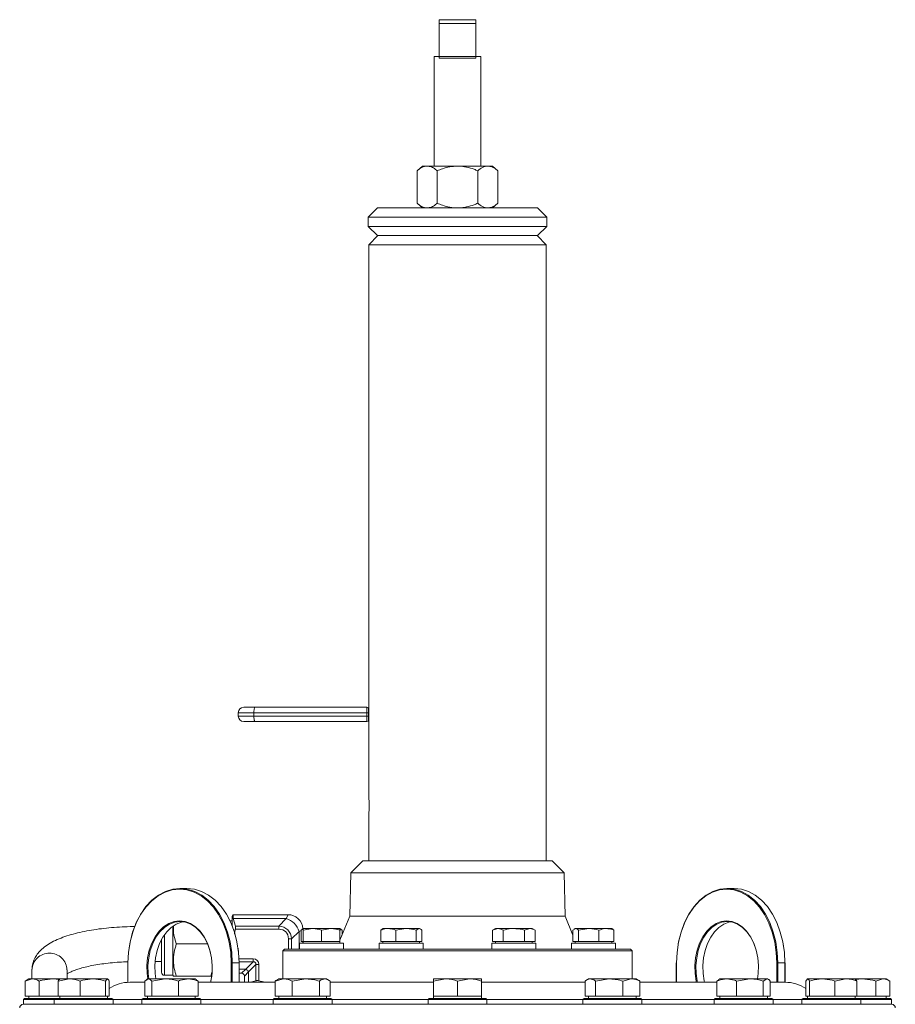
# Model space of a CAD drawing. Units: millimetres. Extents: x 0 to 35765, y 0 to 13284.
# Drawn here: x 1118 to 1356, y 1086 to 1354 of the extents above; entities that cross this region are included whole.
import ezdxf

# ---------------------------------------------------------------- set-up
doc = ezdxf.new("R2010")
doc.units = ezdxf.units.MM
doc.header["$LTSCALE"] = 7

msp = doc.modelspace()

# ---------------------------------------------------------------- linework, layer by layer
at = {"color": 7, "linetype": 'Continuous', "lineweight": 18}
for p, q in [((1231.7, 1352.67), (1231.7, 1353.67)), ((1241.7, 1353.67), (1231.7, 1353.67)), ((1231.7, 1343.67), (1231.7, 1352.67)), ((1241.7, 1352.67), (1231.7, 1352.67)), ((1241.7, 1353.67), (1241.7, 1352.67)), ((1241.7, 1343.67), (1241.7, 1352.67)), ((1230.35, 1343.67), (1230.35, 1313.87)), ((1230.35, 1343.67), (1231.7, 1343.67)), ((1231.7, 1343.67), (1241.7, 1343.67)), ((1241.7, 1343.17), (1231.7, 1343.17)), ((1241.7, 1343.67), (1243.05, 1343.67)), ((1243.05, 1313.87), (1243.05, 1343.67)), ((1227.18, 1313.87), (1225.7, 1312.6)), ((1225.7, 1312.6), (1225.7, 1303.76)), ((1228.45, 1313.87), (1227.18, 1313.87)), ((1236.7, 1313.87), (1228.45, 1313.87)), ((1231.2, 1312.6), (1231.2, 1303.76)), ((1244.95, 1313.87), (1236.7, 1313.87)), ((1242.2, 1312.6), (1242.2, 1303.76)), ((1246.23, 1313.87), (1244.95, 1313.87)), ((1247.7, 1312.6), (1246.23, 1313.87)), ((1247.7, 1312.6), (1247.7, 1303.76)), ((1225.7, 1303.76), (1227.18, 1302.49)), ((1246.23, 1302.49), (1247.7, 1303.76)), ((1214.95, 1302.49), (1212.45, 1299.99)), ((1214.95, 1302.49), (1258.45, 1302.49)), ((1260.95, 1299.99), (1258.45, 1302.49)), ((1212.45, 1299.99), (1212.45, 1297.49)), ((1260.95, 1299.99), (1212.45, 1299.99)), ((1260.95, 1297.49), (1260.95, 1299.99)), ((1212.45, 1297.49), (1214.95, 1294.99)), ((1212.45, 1297.49), (1256.31, 1297.49)), ((1256.31, 1297.49), (1260.95, 1297.49)), ((1258.45, 1294.99), (1260.95, 1297.49)), ((1215.07, 1294.99), (1212.57, 1292.49)), ((1254.29, 1294.99), (1214.95, 1294.99)), ((1258.45, 1294.99), (1254.29, 1294.99)), ((1260.83, 1292.49), (1258.33, 1294.99)), ((1212.57, 1292.49), (1212.57, 1142.46)), ((1260.83, 1292.49), (1212.57, 1292.49)), ((1260.83, 1124.99), (1260.83, 1292.49)), ((1177.11, 1165.24), (1177.11, 1164.36)), ((1181.37, 1165.24), (1177.11, 1165.24)), ((1178.61, 1166.74), (1181.62, 1166.74)), ((1212.05, 1165.24), (1181.37, 1165.24)), ((1181.37, 1164.36), (1181.37, 1165.24)), ((1181.62, 1166.74), (1212.05, 1166.74)), ((1212.05, 1166.74), (1212.06, 1166.74)), ((1212.05, 1164.36), (1212.05, 1165.24)), ((1212.55, 1165.24), (1212.05, 1165.24)), ((1212.56, 1166.24), (1212.55, 1166.24)), ((1212.55, 1163.86), (1212.55, 1165.74)), ((1212.56, 1165.74), (1212.55, 1165.74)), ((1212.55, 1165.24), (1212.55, 1164.36)), ((1212.56, 1163.87), (1212.56, 1165.74)), ((1177.11, 1164.36), (1181.37, 1164.36)), ((1181.62, 1162.86), (1178.61, 1162.86)), ((1181.37, 1164.36), (1212.05, 1164.36)), ((1212.05, 1162.86), (1181.62, 1162.86)), ((1212.55, 1164.36), (1212.05, 1164.36)), ((1212.06, 1162.86), (1212.05, 1162.86)), ((1212.55, 1163.87), (1212.56, 1163.87)), ((1212.56, 1163.86), (1212.55, 1163.86)), ((1212.55, 1163.36), (1212.56, 1163.36)), ((1212.57, 1137.49), (1212.57, 1124.99)), ((1210.95, 1124.99), (1207.7, 1121.74)), ((1210.95, 1124.99), (1262.45, 1124.99)), ((1265.7, 1121.74), (1262.45, 1124.99)), ((1207.7, 1121.74), (1207.45, 1109.99)), ((1265.7, 1121.74), (1207.7, 1121.74)), ((1265.95, 1109.99), (1265.7, 1121.74)), ((1163.16, 1117.49), (1161.31, 1117.49)), ((1310.01, 1117.49), (1311.92, 1117.49)), ((1175.48, 1108.72), (1174.84, 1108.72)), ((1175.77, 1110.34), (1175.48, 1109.84)), ((1175.48, 1107.2), (1175.48, 1109.84)), ((1190.68, 1110.34), (1175.77, 1110.34)), ((1175.77, 1109.28), (1175.77, 1110.34)), ((1176.32, 1107.27), (1175.77, 1109.28)), ((1190.16, 1109.28), (1175.77, 1109.28)), ((1188.15, 1107.27), (1190.16, 1109.28)), ((1190.16, 1109.28), (1190.68, 1110.34)), ((1207.45, 1109.99), (1204.75, 1103.39)), ((1265.95, 1109.99), (1207.45, 1109.99)), ((1268.08, 1104.8), (1265.95, 1109.99)), ((1159.35, 1093.89), (1159.35, 1107.24)), ((1176.32, 1107.27), (1188.15, 1107.27)), ((1188.15, 1106.41), (1176.32, 1106.41)), ((1188.15, 1107.27), (1188.15, 1106.41)), ((1193.62, 1105.81), (1191.61, 1103.81)), ((1194.17, 1106.09), (1193.62, 1105.81)), ((1193.62, 1105.81), (1193.62, 1100.99)), ((1194.17, 1106.15), (1194.57, 1106.39)), ((1194.17, 1103.09), (1194.17, 1106.15)), ((1194.75, 1106.59), (1194.52, 1106.46)), ((1194.75, 1106.15), (1197.25, 1106.59)), ((1197.25, 1106.59), (1194.75, 1106.59)), ((1194.75, 1103.09), (1194.75, 1106.15)), ((1202.25, 1106.59), (1197.25, 1106.59)), ((1199.75, 1106.15), (1202.25, 1106.59)), ((1199.75, 1103.09), (1199.75, 1106.15)), ((1204.75, 1106.59), (1202.25, 1106.59)), ((1204.97, 1106.46), (1204.75, 1106.59)), ((1204.75, 1103.09), (1204.75, 1106.15)), ((1204.82, 1106.28), (1205.32, 1106.15)), ((1205.32, 1106.15), (1204.92, 1106.39)), ((1205.32, 1104.8), (1205.32, 1106.15)), ((1216.22, 1106.4), (1215.82, 1106.15)), ((1215.82, 1103.09), (1215.82, 1106.15)), ((1216.39, 1106.59), (1216.18, 1106.47)), ((1217.86, 1106.59), (1216.39, 1106.59)), ((1222.69, 1106.59), (1217.86, 1106.59)), ((1219.9, 1106.15), (1222.69, 1106.59)), ((1219.9, 1103.09), (1219.9, 1106.15)), ((1226.22, 1106.59), (1222.69, 1106.59)), ((1225.48, 1106.15), (1226.22, 1106.59)), ((1225.48, 1103.09), (1225.48, 1106.15)), ((1226.39, 1106.59), (1226.22, 1106.59)), ((1226.61, 1106.47), (1226.39, 1106.59)), ((1226.97, 1103.09), (1226.97, 1106.15)), ((1247.01, 1106.59), (1246.24, 1106.15)), ((1246.24, 1106.15), (1247.68, 1106.59)), ((1246.24, 1103.09), (1246.24, 1106.15)), ((1247.68, 1106.59), (1247.01, 1106.59)), ((1252.01, 1106.59), (1247.68, 1106.59)), ((1249.12, 1103.09), (1249.12, 1106.15)), ((1256.34, 1106.59), (1252.01, 1106.59)), ((1254.9, 1106.15), (1256.34, 1106.59)), ((1254.9, 1103.09), (1254.9, 1106.15)), ((1257.01, 1106.59), (1256.34, 1106.59)), ((1257.78, 1106.15), (1257.01, 1106.59)), ((1257.78, 1103.09), (1257.78, 1106.15)), ((1268.08, 1106.15), (1268.83, 1106.59)), ((1268.08, 1103.09), (1268.08, 1106.15)), ((1268.66, 1106.59), (1268.43, 1106.46)), ((1268.66, 1106.59), (1268.83, 1106.59)), ((1272.36, 1106.59), (1268.83, 1106.59)), ((1269.57, 1106.15), (1272.36, 1106.59)), ((1269.57, 1103.09), (1269.57, 1106.15)), ((1277.19, 1106.59), (1272.36, 1106.59)), ((1275.15, 1103.09), (1275.15, 1106.15)), ((1278.66, 1106.59), (1277.19, 1106.59)), ((1278.88, 1106.46), (1278.66, 1106.59)), ((1279.23, 1106.15), (1278.83, 1106.39)), ((1279.23, 1103.09), (1279.23, 1106.15)), ((1156.25, 1094.69), (1156.25, 1103.66)), ((1157.05, 1104.94), (1157.05, 1093.89)), ((1191.61, 1103.81), (1190.75, 1103.81)), ((1190.75, 1100.99), (1190.75, 1103.81)), ((1191.61, 1103.81), (1191.61, 1100.99)), ((1194.75, 1103.09), (1194.17, 1103.09)), ((1194.68, 1102.59), (1194.68, 1103.09)), ((1194.75, 1103.09), (1194.75, 1102.59)), ((1197.25, 1103.09), (1194.75, 1103.09)), ((1199.75, 1103.09), (1197.25, 1103.09)), ((1202.25, 1103.09), (1199.75, 1103.09)), ((1204.75, 1103.09), (1202.25, 1103.09)), ((1204.75, 1102.59), (1204.75, 1103.09)), ((1217.86, 1103.09), (1215.82, 1103.09)), ((1216.39, 1103.09), (1216.39, 1102.59)), ((1219.9, 1103.09), (1217.86, 1103.09)), ((1222.69, 1103.09), (1219.9, 1103.09)), ((1225.48, 1103.09), (1222.69, 1103.09)), ((1226.22, 1103.09), (1225.48, 1103.09)), ((1226.97, 1103.09), (1226.22, 1103.09)), ((1226.39, 1102.59), (1226.39, 1103.09)), ((1247.68, 1103.09), (1246.24, 1103.09)), ((1247.01, 1103.09), (1247.01, 1102.59)), ((1249.12, 1103.09), (1247.68, 1103.09)), ((1252.01, 1103.09), (1249.12, 1103.09)), ((1254.9, 1103.09), (1252.01, 1103.09)), ((1256.34, 1103.09), (1254.9, 1103.09)), ((1257.78, 1103.09), (1256.34, 1103.09)), ((1257.01, 1102.59), (1257.01, 1103.09)), ((1268.83, 1103.09), (1268.08, 1103.09)), ((1268.66, 1103.09), (1268.66, 1102.59)), ((1269.57, 1103.09), (1268.83, 1103.09)), ((1272.36, 1103.09), (1269.57, 1103.09)), ((1275.15, 1103.09), (1272.36, 1103.09)), ((1277.19, 1103.09), (1275.15, 1103.09)), ((1279.23, 1103.09), (1277.19, 1103.09)), ((1278.66, 1102.59), (1278.66, 1103.09)), ((1168.82, 1102.39), (1160.27, 1102.39)), ((1189.7, 1100.99), (1189.2, 1100.49)), ((1189.2, 1100.49), (1189.2, 1092.89)), ((1284.2, 1100.49), (1189.2, 1100.49)), ((1189.7, 1100.99), (1283.7, 1100.99)), ((1193.75, 1102.59), (1193.75, 1100.99)), ((1193.75, 1102.59), (1205.75, 1102.59)), ((1205.75, 1100.99), (1205.75, 1102.59)), ((1215.39, 1102.59), (1215.39, 1100.99)), ((1215.39, 1102.59), (1227.39, 1102.59)), ((1227.39, 1100.99), (1227.39, 1102.59)), ((1246.01, 1102.59), (1246.01, 1100.99)), ((1246.01, 1102.59), (1258.01, 1102.59)), ((1258.01, 1100.99), (1258.01, 1102.59)), ((1267.66, 1102.59), (1267.66, 1100.99)), ((1267.66, 1102.59), (1279.66, 1102.59)), ((1279.66, 1100.99), (1279.66, 1102.59)), ((1284.2, 1100.49), (1283.7, 1100.99)), ((1284.2, 1092.89), (1284.2, 1100.49)), ((1154.49, 1097.63), (1156.25, 1097.63)), ((1177.32, 1098.38), (1181.16, 1098.38)), ((1181.16, 1097.51), (1177.34, 1097.51)), ((1179.16, 1095.51), (1181.16, 1097.51)), ((1181.16, 1098.38), (1181.16, 1097.51)), ((1121.04, 1095.32), (1121.04, 1092.89)), ((1130.56, 1092.89), (1130.56, 1095.32)), ((1147.08, 1097.24), (1147.08, 1091.98)), ((1147.13, 1097.24), (1147.08, 1097.24)), ((1147.13, 1097.24), (1147.13, 1091.98)), ((1175.48, 1097.24), (1175.2, 1097.24)), ((1175.2, 1091.99), (1175.2, 1097.24)), ((1177.34, 1097.24), (1175.48, 1097.24)), ((1175.48, 1097.24), (1175.48, 1091.99)), ((1177.34, 1091.99), (1177.34, 1097.24)), ((1177.4, 1097.24), (1177.34, 1097.24)), ((1177.4, 1091.99), (1177.4, 1097.24)), ((1179.16, 1095.51), (1177.4, 1095.51)), ((1177.98, 1094.44), (1179.16, 1095.51)), ((1179.85, 1094.82), (1178.78, 1093.64)), ((1181.86, 1096.82), (1179.85, 1094.82)), ((1179.85, 1094.82), (1179.85, 1091.99)), ((1182.72, 1096.82), (1181.86, 1096.82)), ((1181.86, 1092.37), (1181.86, 1096.82)), ((1182.72, 1096.82), (1182.72, 1092.37)), ((1296.18, 1097.24), (1296.18, 1091.99)), ((1296.24, 1097.24), (1296.18, 1097.24)), ((1296.24, 1097.24), (1296.24, 1091.99)), ((1323.77, 1097.24), (1323.49, 1097.24)), ((1323.49, 1091.99), (1323.49, 1097.24)), ((1325.68, 1097.24), (1323.77, 1097.24)), ((1323.77, 1097.24), (1323.77, 1091.99)), ((1325.68, 1091.99), (1325.68, 1097.24)), ((1325.74, 1097.24), (1325.68, 1097.24)), ((1325.74, 1091.99), (1325.74, 1097.24)), ((1120.2, 1092.89), (1119.2, 1092.31)), ((1119.2, 1092.31), (1121.07, 1092.89)), ((1119.2, 1088.19), (1119.2, 1092.31)), ((1121.07, 1092.89), (1120.2, 1092.89)), ((1126.7, 1092.89), (1121.07, 1092.89)), ((1122.95, 1088.19), (1122.95, 1092.31)), ((1126.7, 1092.89), (1128.65, 1092.89)), ((1128.14, 1092.31), (1131.12, 1092.89)), ((1128.14, 1088.19), (1128.14, 1092.31)), ((1131.12, 1092.89), (1128.57, 1092.89)), ((1137.56, 1092.89), (1131.12, 1092.89)), ((1134.1, 1088.19), (1134.1, 1092.31)), ((1137.56, 1092.89), (1141.52, 1092.89)), ((1141.03, 1092.31), (1141.52, 1092.89)), ((1141.03, 1088.19), (1141.03, 1092.31)), ((1142.01, 1088.19), (1142.01, 1092.31)), ((1151.67, 1092.31), (1152.64, 1092.89)), ((1151.67, 1088.19), (1151.67, 1092.31)), ((1152.42, 1092.89), (1152.13, 1092.73)), ((1152.64, 1092.89), (1152.42, 1092.89)), ((1157.24, 1092.89), (1152.64, 1092.89)), ((1153.61, 1092.31), (1157.24, 1092.89)), ((1153.61, 1088.19), (1153.61, 1092.31)), ((1157.05, 1093.89), (1159.35, 1093.89)), ((1163.52, 1092.89), (1157.24, 1092.89)), ((1159.35, 1093.89), (1159.49, 1093.66)), ((1169.64, 1093.66), (1160.27, 1093.66)), ((1160.86, 1088.19), (1160.86, 1092.31)), ((1163.52, 1092.89), (1165.42, 1092.89)), ((1165.71, 1092.73), (1165.42, 1092.89)), ((1166.17, 1092.31), (1165.65, 1092.62)), ((1166.17, 1088.19), (1166.17, 1092.31)), ((1169.64, 1093.66), (1169.92, 1094.74)), ((1177.4, 1094.44), (1177.98, 1094.44)), ((1178.78, 1093.64), (1178.78, 1091.99)), ((1181.86, 1092.37), (1180.47, 1091.99)), ((1187.16, 1092.31), (1189.45, 1092.89)), ((1187.16, 1088.19), (1187.16, 1092.31)), ((1188.11, 1092.89), (1187.57, 1092.58)), ((1189.45, 1092.89), (1188.11, 1092.89)), ((1195.45, 1092.89), (1189.45, 1092.89)), ((1191.73, 1092.31), (1195.45, 1092.89)), ((1191.73, 1088.19), (1191.73, 1092.31)), ((1200.61, 1092.89), (1195.45, 1092.89)), ((1199.18, 1088.19), (1199.18, 1092.31)), ((1200.61, 1092.89), (1201.11, 1092.89)), ((1201.64, 1092.58), (1201.11, 1092.89)), ((1202.05, 1088.19), (1202.05, 1092.31)), ((1230.2, 1092.31), (1233.45, 1092.89)), ((1233.45, 1092.89), (1230.2, 1092.89)), ((1230.2, 1088.19), (1230.2, 1092.31)), ((1239.95, 1092.89), (1233.45, 1092.89)), ((1236.7, 1092.31), (1239.95, 1092.89)), ((1236.7, 1088.19), (1236.7, 1092.31)), ((1243.2, 1092.89), (1239.95, 1092.89)), ((1243.2, 1088.19), (1243.2, 1092.31)), ((1271.36, 1088.19), (1271.36, 1092.31)), ((1272.3, 1092.89), (1271.76, 1092.58)), ((1272.79, 1092.89), (1272.3, 1092.89)), ((1277.95, 1092.89), (1272.79, 1092.89)), ((1274.23, 1092.31), (1277.95, 1092.89)), ((1274.23, 1088.19), (1274.23, 1092.31)), ((1283.95, 1092.89), (1277.95, 1092.89)), ((1281.67, 1092.31), (1283.95, 1092.89)), ((1281.67, 1088.19), (1281.67, 1092.31)), ((1285.3, 1092.89), (1283.95, 1092.89)), ((1285.83, 1092.58), (1285.3, 1092.89)), ((1286.24, 1088.19), (1286.24, 1092.31)), ((1307.75, 1092.65), (1307.23, 1092.31)), ((1307.23, 1088.19), (1307.23, 1092.31)), ((1307.7, 1092.73), (1307.69, 1092.73)), ((1307.98, 1092.89), (1307.7, 1092.73)), ((1309.89, 1092.89), (1307.98, 1092.89)), ((1316.17, 1092.89), (1309.89, 1092.89)), ((1312.54, 1092.31), (1316.17, 1092.89)), ((1312.54, 1088.19), (1312.54, 1092.31)), ((1320.76, 1092.89), (1316.17, 1092.89)), ((1319.79, 1092.31), (1320.76, 1092.89)), ((1319.79, 1088.19), (1319.79, 1092.31)), ((1320.98, 1092.89), (1320.76, 1092.89)), ((1321.26, 1092.73), (1320.98, 1092.89)), ((1321.73, 1088.19), (1321.73, 1092.31)), ((1331.39, 1092.31), (1331.88, 1092.89)), ((1331.39, 1088.19), (1331.39, 1092.31)), ((1335.84, 1092.89), (1331.88, 1092.89)), ((1332.37, 1088.19), (1332.37, 1092.31)), ((1342.29, 1092.89), (1335.84, 1092.89)), ((1339.31, 1092.31), (1342.29, 1092.89)), ((1339.31, 1088.19), (1339.31, 1092.31)), ((1342.29, 1092.89), (1344.83, 1092.89)), ((1346.7, 1092.89), (1344.75, 1092.89)), ((1345.26, 1092.31), (1344.77, 1092.89)), ((1345.26, 1088.19), (1345.26, 1092.31)), ((1352.33, 1092.89), (1346.7, 1092.89)), ((1350.45, 1092.31), (1352.33, 1092.89)), ((1350.45, 1088.19), (1350.45, 1092.31)), ((1353.2, 1092.89), (1352.33, 1092.89)), ((1354.21, 1092.31), (1353.2, 1092.89)), ((1354.21, 1088.19), (1354.21, 1092.31)), ((1151.67, 1091.99), (1147.65, 1091.99)), ((1166.17, 1091.99), (1187.16, 1091.99)), ((1202.05, 1091.99), (1230.2, 1091.99)), ((1243.2, 1091.99), (1271.36, 1091.99)), ((1286.24, 1091.99), (1307.23, 1091.99)), ((1321.73, 1091.99), (1325.75, 1091.99)), ((1119, 1087.59), (1118.7, 1087.29)), ((1118.7, 1087.29), (1118.7, 1085.99)), ((1127.07, 1087.29), (1118.7, 1087.29)), ((1119, 1087.59), (1126.7, 1087.59)), ((1121.07, 1088.19), (1119.2, 1088.19)), ((1120.2, 1088.19), (1120.2, 1087.59)), ((1122.95, 1088.19), (1121.07, 1088.19)), ((1126.7, 1088.19), (1122.95, 1088.19)), ((1128.14, 1088.19), (1126.7, 1088.19)), ((1126.7, 1087.59), (1127.37, 1087.59)), ((1127.37, 1087.59), (1127.07, 1087.29)), ((1127.07, 1087.29), (1127.07, 1085.99)), ((1138.14, 1087.29), (1127.07, 1087.29)), ((1127.37, 1087.59), (1138.02, 1087.59)), ((1131.12, 1088.19), (1128.14, 1088.19)), ((1128.57, 1088.19), (1128.57, 1087.59)), ((1134.1, 1088.19), (1131.12, 1088.19)), ((1137.56, 1088.19), (1134.1, 1088.19)), ((1141.03, 1088.19), (1137.56, 1088.19)), ((1138.02, 1087.59), (1142.77, 1087.59)), ((1143.07, 1087.29), (1138.14, 1087.29)), ((1141.52, 1088.19), (1141.03, 1088.19)), ((1142.01, 1088.19), (1141.52, 1088.19)), ((1141.57, 1087.59), (1141.57, 1088.19)), ((1143.07, 1087.29), (1142.77, 1087.59)), ((1143.07, 1085.99), (1143.07, 1087.29)), ((1143.07, 1087.27), (1150.92, 1087.27)), ((1151.22, 1087.59), (1150.92, 1087.29)), ((1150.92, 1087.29), (1150.92, 1085.99)), ((1164.58, 1087.29), (1150.92, 1087.29)), ((1151.22, 1087.59), (1164.36, 1087.59)), ((1152.64, 1088.19), (1151.67, 1088.19)), ((1152.42, 1088.19), (1152.42, 1087.59)), ((1153.61, 1088.19), (1152.64, 1088.19)), ((1157.24, 1088.19), (1153.61, 1088.19)), ((1160.86, 1088.19), (1157.24, 1088.19)), ((1163.52, 1088.19), (1160.86, 1088.19)), ((1166.17, 1088.19), (1163.52, 1088.19)), ((1164.36, 1087.59), (1166.62, 1087.59)), ((1166.92, 1087.29), (1164.58, 1087.29)), ((1165.42, 1087.59), (1165.42, 1088.19)), ((1166.92, 1087.29), (1166.62, 1087.59)), ((1166.92, 1085.99), (1166.92, 1087.29)), ((1166.92, 1087.27), (1186.61, 1087.27)), ((1186.91, 1087.59), (1186.61, 1087.29)), ((1186.61, 1087.29), (1186.61, 1085.99)), ((1202, 1087.29), (1186.61, 1087.29)), ((1186.91, 1087.59), (1201.72, 1087.59)), ((1189.45, 1088.19), (1187.16, 1088.19)), ((1188.11, 1088.19), (1188.11, 1087.59)), ((1191.73, 1088.19), (1189.45, 1088.19)), ((1195.45, 1088.19), (1191.73, 1088.19)), ((1199.18, 1088.19), (1195.45, 1088.19)), ((1200.61, 1088.19), (1199.18, 1088.19)), ((1202.05, 1088.19), (1200.61, 1088.19)), ((1201.11, 1087.59), (1201.11, 1088.19)), ((1201.72, 1087.59), (1202.31, 1087.59)), ((1202.61, 1087.29), (1202, 1087.29)), ((1202.61, 1087.29), (1202.31, 1087.59)), ((1202.61, 1085.99), (1202.61, 1087.29)), ((1202.61, 1087.27), (1228.7, 1087.27)), ((1229, 1087.59), (1228.7, 1087.29)), ((1228.7, 1087.29), (1228.7, 1085.99)), ((1244.7, 1087.29), (1228.7, 1087.29)), ((1229, 1087.59), (1244.4, 1087.59)), ((1230.2, 1088.19), (1230.2, 1087.59)), ((1233.45, 1088.19), (1230.2, 1088.19)), ((1236.7, 1088.19), (1233.45, 1088.19)), ((1239.95, 1088.19), (1236.7, 1088.19)), ((1243.2, 1088.19), (1239.95, 1088.19)), ((1243.2, 1087.59), (1243.2, 1088.19)), ((1244.7, 1087.29), (1244.4, 1087.59)), ((1244.7, 1085.99), (1244.7, 1087.29)), ((1244.7, 1087.27), (1270.8, 1087.27)), ((1271.1, 1087.59), (1270.8, 1087.29)), ((1270.8, 1087.29), (1270.8, 1085.99)), ((1286.8, 1087.29), (1270.8, 1087.29)), ((1271.1, 1087.59), (1286.5, 1087.59)), ((1272.79, 1088.19), (1271.36, 1088.19)), ((1272.3, 1088.19), (1272.3, 1087.59)), ((1274.23, 1088.19), (1272.79, 1088.19)), ((1277.95, 1088.19), (1274.23, 1088.19)), ((1281.67, 1088.19), (1277.95, 1088.19)), ((1283.95, 1088.19), (1281.67, 1088.19)), ((1286.24, 1088.19), (1283.95, 1088.19)), ((1285.3, 1087.59), (1285.3, 1088.19)), ((1286.8, 1087.29), (1286.5, 1087.59)), ((1286.8, 1085.99), (1286.8, 1087.29)), ((1286.8, 1087.27), (1306.48, 1087.27)), ((1306.78, 1087.59), (1306.48, 1087.29)), ((1306.48, 1087.29), (1306.48, 1085.99)), ((1322.48, 1087.29), (1306.48, 1087.29)), ((1306.78, 1087.59), (1322.18, 1087.59)), ((1309.89, 1088.19), (1307.23, 1088.19)), ((1307.98, 1088.19), (1307.98, 1087.59)), ((1312.54, 1088.19), (1309.89, 1088.19)), ((1316.17, 1088.19), (1312.54, 1088.19)), ((1319.79, 1088.19), (1316.17, 1088.19)), ((1320.76, 1088.19), (1319.79, 1088.19)), ((1321.73, 1088.19), (1320.76, 1088.19)), ((1320.98, 1087.59), (1320.98, 1088.19)), ((1322.48, 1087.29), (1322.18, 1087.59)), ((1322.48, 1085.99), (1322.48, 1087.29)), ((1322.48, 1087.27), (1330.33, 1087.27)), ((1330.63, 1087.59), (1330.33, 1087.29)), ((1330.33, 1087.29), (1330.33, 1085.99)), ((1346.33, 1087.29), (1330.33, 1087.29)), ((1330.63, 1087.59), (1346.03, 1087.59)), ((1331.88, 1088.19), (1331.39, 1088.19)), ((1331.83, 1088.19), (1331.83, 1087.59)), ((1332.37, 1088.19), (1331.88, 1088.19)), ((1335.84, 1088.19), (1332.37, 1088.19)), ((1339.31, 1088.19), (1335.84, 1088.19)), ((1342.29, 1088.19), (1339.31, 1088.19)), ((1345.26, 1088.19), (1342.29, 1088.19)), ((1344.83, 1087.59), (1344.83, 1088.19)), ((1346.7, 1088.19), (1345.26, 1088.19)), ((1346.33, 1087.29), (1346.03, 1087.59)), ((1346.03, 1087.59), (1354.4, 1087.59)), ((1346.33, 1085.99), (1346.33, 1087.29)), ((1354.7, 1087.29), (1346.33, 1087.29)), ((1350.45, 1088.19), (1346.7, 1088.19)), ((1352.33, 1088.19), (1350.45, 1088.19)), ((1354.21, 1088.19), (1352.33, 1088.19)), ((1353.2, 1087.59), (1353.2, 1088.19)), ((1354.7, 1087.29), (1354.4, 1087.59)), ((1354.7, 1085.99), (1354.7, 1087.29)), ((1118.7, 1085.99), (1354.7, 1085.99))]:
    msp.add_line(p, q, dxfattribs=at)
at = {"color": 7, "linetype": 'Continuous', "lineweight": 18, "flags": 128}
for points in [[(1212.05, 1165.24), (1212.05, 1165.54), (1212.05, 1165.82), (1212.05, 1166.08), (1212.05, 1166.3), (1212.05, 1166.49), (1212.05, 1166.63), (1212.05, 1166.72), (1212.05, 1166.74)], [(1212.55, 1166.24), (1212.55, 1166.22), (1212.55, 1166.17), (1212.55, 1166.08), (1212.55, 1165.95), (1212.55, 1165.8), (1212.55, 1165.63), (1212.55, 1165.44), (1212.55, 1165.24)], [(1212.05, 1162.86), (1212.05, 1162.89), (1212.05, 1162.98), (1212.05, 1163.12), (1212.05, 1163.3), (1212.05, 1163.53), (1212.05, 1163.79), (1212.05, 1164.07), (1212.05, 1164.36)], [(1212.55, 1164.36), (1212.55, 1164.17), (1212.55, 1163.98), (1212.55, 1163.81), (1212.55, 1163.66), (1212.55, 1163.53), (1212.55, 1163.44), (1212.55, 1163.38), (1212.55, 1163.36)], [(1161.16, 1117.29), (1159.17, 1117.09), (1157.21, 1116.48), (1155.34, 1115.48), (1153.58, 1114.11), (1151.98, 1112.4), (1150.56, 1110.37), (1149.36, 1108.08), (1148.4, 1105.57), (1147.7, 1102.89), (1147.28, 1100.1), (1147.13, 1097.24)], [(1147.42, 1101.29), (1147.71, 1102.95), (1148.42, 1105.65), (1149.39, 1108.19), (1150.6, 1110.5), (1152.03, 1112.55), (1153.65, 1114.28), (1155.42, 1115.66), (1157.32, 1116.67), (1159.29, 1117.29), (1161.31, 1117.49)], [(1175.2, 1097.24), (1175.05, 1100.1), (1174.63, 1102.89), (1173.93, 1105.57), (1172.97, 1108.08), (1171.77, 1110.37), (1170.35, 1112.4), (1168.75, 1114.11), (1166.99, 1115.48), (1165.12, 1116.48), (1163.16, 1117.09), (1161.16, 1117.29)], [(1161.31, 1117.49), (1163.32, 1117.29), (1165.3, 1116.67), (1167.19, 1115.66), (1168.97, 1114.28), (1170.59, 1112.55), (1172.02, 1110.5), (1173.23, 1108.19), (1174.2, 1105.65), (1174.9, 1102.95), (1175.33, 1100.12), (1175.48, 1097.24)], [(1177.34, 1097.24), (1177.19, 1100.12), (1176.76, 1102.95), (1176.05, 1105.65), (1175.09, 1108.19), (1173.87, 1110.5), (1172.44, 1112.55), (1170.83, 1114.28), (1169.05, 1115.66), (1167.16, 1116.67), (1165.18, 1117.29), (1163.16, 1117.49)], [(1309.86, 1117.29), (1307.92, 1117.09), (1306.02, 1116.48), (1304.2, 1115.48), (1302.5, 1114.11), (1300.94, 1112.4), (1299.57, 1110.37), (1298.4, 1108.08), (1297.47, 1105.57), (1296.79, 1102.89), (1296.38, 1100.1), (1296.24, 1097.24)], [(1296.7, 1102.37), (1296.81, 1102.95), (1297.49, 1105.65), (1298.43, 1108.19), (1299.61, 1110.5), (1301, 1112.55), (1302.57, 1114.28), (1304.29, 1115.66), (1306.13, 1116.67), (1308.05, 1117.29), (1310.01, 1117.49)], [(1323.49, 1097.24), (1323.35, 1100.1), (1322.94, 1102.89), (1322.26, 1105.57), (1321.33, 1108.08), (1320.16, 1110.37), (1318.79, 1112.4), (1317.23, 1114.11), (1315.52, 1115.48), (1313.7, 1116.48), (1311.8, 1117.09), (1309.86, 1117.29)], [(1310.01, 1117.49), (1311.97, 1117.29), (1313.89, 1116.67), (1315.73, 1115.66), (1317.45, 1114.28), (1319.02, 1112.55), (1320.41, 1110.5), (1321.59, 1108.19), (1322.53, 1105.65), (1323.21, 1102.95), (1323.63, 1100.12), (1323.77, 1097.24)], [(1325.68, 1097.24), (1325.54, 1100.12), (1325.12, 1102.95), (1324.44, 1105.65), (1323.49, 1108.19), (1322.32, 1110.5), (1320.93, 1112.55), (1319.36, 1114.28), (1317.63, 1115.66), (1315.79, 1116.67), (1313.88, 1117.29), (1311.92, 1117.49)], [(1152.55, 1092.89), (1152.35, 1094.38), (1152.29, 1096.53), (1152.48, 1098.67), (1152.92, 1100.73), (1153.6, 1102.65), (1154.49, 1104.38), (1155.58, 1105.87), (1156.83, 1107.08), (1158.2, 1107.97), (1159.66, 1108.51), (1161.16, 1108.69)], [(1161.31, 1108.49), (1159.83, 1108.31), (1158.39, 1107.78), (1157.04, 1106.91), (1155.81, 1105.72), (1154.74, 1104.25), (1153.86, 1102.55), (1153.19, 1100.65), (1152.76, 1098.63), (1152.57, 1096.52), (1152.63, 1094.41), (1152.83, 1092.89)], [(1154.69, 1092.89), (1154.49, 1094.41), (1154.43, 1096.52), (1154.61, 1098.63), (1155.05, 1100.65), (1155.72, 1102.55), (1156.6, 1104.25), (1157.67, 1105.72), (1158.9, 1106.91), (1160.25, 1107.78), (1161.69, 1108.31), (1162.24, 1108.42)], [(1161.16, 1108.69), (1162.67, 1108.51), (1164.13, 1107.97), (1165.5, 1107.08), (1166.75, 1105.87), (1167.84, 1104.38), (1168.73, 1102.65), (1169.41, 1100.73), (1169.85, 1098.67), (1170.04, 1096.53), (1169.98, 1094.38), (1169.66, 1092.27), (1169.6, 1091.99)], [(1169.87, 1098.52), (1169.86, 1098.63), (1169.42, 1100.65), (1168.76, 1102.55), (1167.87, 1104.25), (1166.8, 1105.72), (1165.57, 1106.91), (1164.22, 1107.78), (1162.79, 1108.31), (1161.31, 1108.49)], [(1301.67, 1091.99), (1301.61, 1092.27), (1301.3, 1094.38), (1301.24, 1096.53), (1301.43, 1098.67), (1301.85, 1100.73), (1302.51, 1102.65), (1303.38, 1104.38), (1304.44, 1105.87), (1305.65, 1107.08), (1306.99, 1107.97), (1308.4, 1108.51), (1309.86, 1108.69)], [(1310.01, 1108.49), (1308.57, 1108.31), (1307.18, 1107.78), (1305.87, 1106.91), (1304.67, 1105.72), (1303.63, 1104.25), (1302.78, 1102.55), (1302.13, 1100.65), (1301.71, 1098.63), (1301.52, 1096.52), (1301.58, 1094.41), (1301.89, 1092.33), (1301.96, 1091.99)], [(1303.87, 1091.99), (1303.79, 1092.33), (1303.49, 1094.41), (1303.43, 1096.52), (1303.61, 1098.63), (1304.03, 1100.65), (1304.68, 1102.55), (1305.54, 1104.25), (1306.58, 1105.72), (1307.77, 1106.91), (1309.09, 1107.78), (1310.48, 1108.31), (1310.96, 1108.41)], [(1309.86, 1108.69), (1311.32, 1108.51), (1312.74, 1107.97), (1314.07, 1107.08), (1315.29, 1105.87), (1316.34, 1104.38), (1317.21, 1102.65), (1317.87, 1100.73), (1318.3, 1098.67), (1318.49, 1096.53), (1318.42, 1094.38), (1318.23, 1092.89)], [(1317.87, 1100.74), (1317.24, 1102.55), (1316.39, 1104.25), (1315.35, 1105.72), (1314.15, 1106.91), (1312.84, 1107.78), (1311.45, 1108.31), (1310.01, 1108.49)], [(1177.05, 1101.29), (1177.2, 1100.1), (1177.34, 1097.24)], [(1325.23, 1102.38), (1325.55, 1100.1), (1325.69, 1097.24)], [(1169.59, 1091.99), (1169.67, 1092.33), (1169.9, 1093.63)]]:
    msp.add_lwpolyline(points, dxfattribs=at)
at = {"color": 7, "linetype": 'Continuous', "lineweight": 18}
for centre, radius, start, end in [((1178.61, 1165.24), 1.5, 90, 180), ((1212.05, 1166.24), 0.5, 360, 90), ((1212.06, 1166.24), 0.5, 360, 90), ((1178.61, 1164.36), 1.5, 180, 270), ((1212.05, 1163.36), 0.5, 270, 0), ((1212.06, 1163.36), 0.5, 270, 0), ((1188.51, 1139.99), 24.19, 354.0682, 5.858), ((1161.34, 1117.32), 0.179, 101.0499, 187.8694), ((1310.04, 1117.32), 0.18, 100.089, 187.3835), ((1188.87, 1104.53), 4.92, 15.1113, 74.8887), ((1190.68, 1106.34), 4, 3.0255, 91.3004), ((1125.69, 1095.22), 4.65, 88.6891, 178.7436), ((1125.9, 1095.22), 4.65, 1.2564, 91.3109), ((1178.9, 1094.56), 0.983, 15.1113, 74.8887), ((1157.05, 1094.69), 0.8, 180, 270), ((1177.98, 1093.64), 0.8, 7.3025, 82.096), ((1147.65, 1081.99), 10, 90, 124.3504), ((1325.75, 1081.99), 10, 55.6496, 90), ((1118.7, 1084.99), 1, 90, 180), ((1354.7, 1084.99), 1, 0, 90)]:
    msp.add_arc(centre, radius, start, end, dxfattribs=at)
for centre, major_axis, ratio, start_param, end_param in [((1212.56, 1165.24), (0, 1), 0.000242, 5.235988, 6.283185), ((1212.56, 1164.36), (0, 1), 0.000242, 3.141593, 4.194554), ((1187.28, 1102.94), (3.29, 3.29), 0.860663, 5.624127, 6.942243), ((1187.28, 1102.94), (2.74, 2.74), 0.774597, 5.624127, 6.942243), ((1180.64, 1096.3), (-1.64, -1.64), 0.774597, 2.482535, 3.800651), ((1180.64, 1096.3), (1.1, 1.1), 0.516398, 5.624127, 6.942243)]:
    msp.add_ellipse(centre, major_axis=major_axis, ratio=ratio, start_param=start_param, end_param=end_param, dxfattribs=at)
for points, knots in [([(1231.7, 1343.17), (1231.7, 1343.21), (1231.7, 1343.3), (1231.7, 1343.42), (1231.7, 1343.55), (1231.7, 1343.65), (1231.7, 1343.67), (1231.7, 1343.67)], [0, 0, 0, 0, 0.124667, 0.24843, 0.4417, 0.736196, 1, 1, 1, 1]), ([(1241.7, 1343.67), (1241.7, 1343.66), (1241.7, 1343.64), (1241.7, 1343.52), (1241.7, 1343.39), (1241.7, 1343.28), (1241.7, 1343.2), (1241.7, 1343.17)], [0, 0, 0, 0, 0.364011, 0.612824, 0.778204, 0.902496, 1, 1, 1, 1]), ([(1225.7, 1312.6), (1226.13, 1312.94), (1227, 1313.61), (1227.95, 1313.87), (1228.44, 1313.87), (1228.45, 1313.87)], [0, 0, 0, 0, 0.4843404, 0.9863256, 1, 1, 1, 1]), ([(1228.45, 1313.87), (1228.84, 1313.82), (1229.62, 1313.73), (1230.53, 1313.16), (1231.05, 1312.73), (1231.2, 1312.6)], [0, 0, 0, 0, 0.406292, 0.82727, 1, 1, 1, 1]), ([(1231.2, 1312.6), (1231.67, 1312.79), (1232.77, 1313.24), (1234.61, 1313.75), (1236, 1313.83), (1236.7, 1313.87)], [0, 0, 0, 0, 0.26546, 0.628076, 1, 1, 1, 1]), ([(1236.7, 1313.87), (1236.83, 1313.87), (1237.65, 1313.86), (1239.19, 1313.65), (1240.89, 1313.15), (1241.88, 1312.74), (1242.2, 1312.6)], [0, 0, 0, 0, 0.066532, 0.435283, 0.814551, 1, 1, 1, 1]), ([(1242.2, 1312.6), (1242.63, 1312.94), (1243.5, 1313.61), (1244.45, 1313.87), (1244.94, 1313.87), (1244.95, 1313.87)], [0, 0, 0, 0, 0.48434, 0.986326, 1, 1, 1, 1]), ([(1244.95, 1313.87), (1245.34, 1313.82), (1246.12, 1313.73), (1247.03, 1313.16), (1247.55, 1312.73), (1247.7, 1312.6)], [0, 0, 0, 0, 0.406292, 0.82727, 1, 1, 1, 1]), ([(1225.7, 1303.76), (1226.13, 1303.43), (1227, 1302.75), (1227.95, 1302.5), (1228.44, 1302.49), (1228.45, 1302.49)], [0, 0, 0, 0, 0.4843404, 0.9863256, 1, 1, 1, 1]), ([(1228.45, 1302.49), (1228.84, 1302.54), (1229.62, 1302.64), (1230.53, 1303.21), (1231.05, 1303.64), (1231.2, 1303.76)], [0, 0, 0, 0, 0.406292, 0.82727, 1, 1, 1, 1]), ([(1231.2, 1303.76), (1231.67, 1303.57), (1232.77, 1303.13), (1234.61, 1302.61), (1236, 1302.53), (1236.7, 1302.49)], [0, 0, 0, 0, 0.26546, 0.628076, 1, 1, 1, 1]), ([(1236.7, 1302.49), (1236.83, 1302.49), (1237.65, 1302.5), (1239.19, 1302.71), (1240.89, 1303.22), (1241.88, 1303.63), (1242.2, 1303.76)], [0, 0, 0, 0, 0.066532, 0.435283, 0.814551, 1, 1, 1, 1]), ([(1242.2, 1303.76), (1242.63, 1303.43), (1243.5, 1302.75), (1244.45, 1302.5), (1244.94, 1302.49), (1244.95, 1302.49)], [0, 0, 0, 0, 0.48434, 0.986326, 1, 1, 1, 1]), ([(1244.95, 1302.49), (1245.34, 1302.54), (1246.12, 1302.64), (1247.03, 1303.21), (1247.55, 1303.64), (1247.7, 1303.76)], [0, 0, 0, 0, 0.406292, 0.82727, 1, 1, 1, 1]), ([(1181.37, 1165.24), (1181.37, 1165.41), (1181.37, 1165.75), (1181.41, 1166.19), (1181.48, 1166.53), (1181.55, 1166.71), (1181.6, 1166.74), (1181.62, 1166.74), (1181.62, 1166.74)], [0, 0, 0, 0, 0.211018, 0.421998, 0.634068, 0.848698, 0.994518, 1, 1, 1, 1]), ([(1181.62, 1162.86), (1181.62, 1162.86), (1181.6, 1162.86), (1181.55, 1162.9), (1181.48, 1163.08), (1181.41, 1163.42), (1181.37, 1163.86), (1181.37, 1164.2), (1181.37, 1164.36)], [0, 0, 0, 0, 0.005482, 0.151302, 0.365932, 0.578002, 0.788982, 1, 1, 1, 1]), ([(1148.98, 1107.14), (1148.79, 1107.14), (1147.63, 1107.13), (1145.5, 1107.05), (1142.65, 1106.86), (1139.87, 1106.57), (1137.19, 1106.18), (1134.63, 1105.69), (1132.22, 1105.11), (1129.95, 1104.42), (1127.85, 1103.6), (1125.98, 1102.66), (1124.42, 1101.62), (1123.19, 1100.52), (1122.24, 1099.34), (1121.56, 1098.08), (1121.12, 1096.73), (1121.06, 1095.79), (1121.04, 1095.32)], [0, 0, 0, 0, 0.013582, 0.083664, 0.153867, 0.224297, 0.295114, 0.366526, 0.438827, 0.512451, 0.588051, 0.666529, 0.737958, 0.799715, 0.854338, 0.904731, 0.952842, 1, 1, 1, 1]), ([(1159.55, 1107.18), (1159.52, 1106.94), (1159.43, 1106.01), (1159.68, 1104.39), (1160.07, 1103.06), (1160.27, 1102.39)], [0, 0, 0, 0, 0.151771, 0.571999, 1, 1, 1, 1]), ([(1176.09, 1105.09), (1176.14, 1105.46), (1176.19, 1105.9), (1176.31, 1106.33), (1176.32, 1106.41)], [0, 0, 0, 0, 0.834971, 1, 1, 1, 1]), ([(1176.32, 1107.27), (1176.35, 1107.21), (1176.39, 1107.1), (1176.4, 1106.83), (1176.37, 1106.59), (1176.34, 1106.45), (1176.32, 1106.41)], [0, 0, 0, 0, 0.292147, 0.585, 0.869386, 1, 1, 1, 1]), ([(1194.75, 1106.59), (1194.75, 1106.54), (1194.75, 1106.47), (1194.75, 1106.2), (1194.75, 1106.15)], [0, 0, 0, 0, 0.788999, 1, 1, 1, 1]), ([(1197.25, 1106.59), (1197.31, 1106.59), (1198.15, 1106.59), (1198.98, 1106.36), (1199.75, 1106.15)], [0, 0, 0, 0, 0.070201, 1, 1, 1, 1]), ([(1202.25, 1106.59), (1202.31, 1106.59), (1203.15, 1106.59), (1203.98, 1106.36), (1204.75, 1106.15)], [0, 0, 0, 0, 0.070201, 1, 1, 1, 1]), ([(1204.75, 1106.15), (1204.75, 1106.2), (1204.75, 1106.47), (1204.75, 1106.54), (1204.75, 1106.59)], [0, 0, 0, 0, 0.211001, 1, 1, 1, 1]), ([(1215.82, 1106.15), (1216.33, 1106.33), (1217.01, 1106.57), (1217.7, 1106.59), (1217.86, 1106.59)], [0, 0, 0, 0, 0.768151, 1, 1, 1, 1]), ([(1217.86, 1106.59), (1218.4, 1106.54), (1219.09, 1106.47), (1219.76, 1106.2), (1219.9, 1106.15)], [0, 0, 0, 0, 0.788999, 1, 1, 1, 1]), ([(1222.69, 1106.59), (1222.75, 1106.59), (1223.7, 1106.59), (1224.62, 1106.36), (1225.48, 1106.15)], [0, 0, 0, 0, 0.0702006, 1, 1, 1, 1]), ([(1226.22, 1106.59), (1226.24, 1106.59), (1226.49, 1106.59), (1226.74, 1106.36), (1226.97, 1106.15)], [0, 0, 0, 0, 0.070201, 1, 1, 1, 1]), ([(1247.68, 1106.59), (1247.71, 1106.59), (1248.2, 1106.59), (1248.68, 1106.36), (1249.12, 1106.15)], [0, 0, 0, 0, 0.070201, 1, 1, 1, 1]), ([(1249.12, 1106.15), (1249.85, 1106.33), (1250.81, 1106.57), (1251.78, 1106.59), (1252.01, 1106.59)], [0, 0, 0, 0, 0.768151, 1, 1, 1, 1]), ([(1252.01, 1106.59), (1252.78, 1106.54), (1253.76, 1106.47), (1254.7, 1106.2), (1254.9, 1106.15)], [0, 0, 0, 0, 0.788999, 1, 1, 1, 1]), ([(1256.34, 1106.59), (1256.37, 1106.59), (1256.86, 1106.59), (1257.34, 1106.36), (1257.78, 1106.15)], [0, 0, 0, 0, 0.070201, 1, 1, 1, 1]), ([(1268.83, 1106.59), (1268.84, 1106.59), (1269.1, 1106.59), (1269.34, 1106.36), (1269.57, 1106.15)], [0, 0, 0, 0, 0.070201, 1, 1, 1, 1]), ([(1272.36, 1106.59), (1272.43, 1106.59), (1273.37, 1106.59), (1274.29, 1106.36), (1275.15, 1106.15)], [0, 0, 0, 0, 0.070201, 1, 1, 1, 1]), ([(1275.15, 1106.15), (1275.67, 1106.33), (1276.34, 1106.57), (1277.03, 1106.59), (1277.19, 1106.59)], [0, 0, 0, 0, 0.7681507, 1, 1, 1, 1]), ([(1277.19, 1106.59), (1277.74, 1106.54), (1278.43, 1106.47), (1279.09, 1106.2), (1279.23, 1106.15)], [0, 0, 0, 0, 0.788999, 1, 1, 1, 1]), ([(1160.27, 1102.39), (1160.04, 1101.64), (1159.59, 1100.1), (1159.42, 1097.83), (1159.66, 1095.66), (1160.07, 1094.33), (1160.27, 1093.66)], [0, 0, 0, 0, 0.264605, 0.534948, 0.765343, 1, 1, 1, 1]), ([(1130.56, 1094.25), (1130.66, 1094.32), (1130.94, 1094.5), (1131.7, 1094.87), (1132.8, 1095.31), (1134.21, 1095.77), (1135.89, 1096.21), (1137.83, 1096.62), (1139.98, 1096.97), (1142.31, 1097.26), (1144.69, 1097.47), (1146.31, 1097.54), (1147.08, 1097.58)], [0, 0, 0, 0, 0.0606421, 0.1517112, 0.2482081, 0.3494817, 0.454611, 0.5626836, 0.6729217, 0.7847097, 0.8975748, 1, 1, 1, 1]), ([(1121.07, 1092.89), (1121.12, 1092.89), (1121.75, 1092.88), (1122.37, 1092.59), (1122.95, 1092.31)], [0, 0, 0, 0, 0.070215, 1, 1, 1, 1]), ([(1122.95, 1092.31), (1123.22, 1092.39), (1124.44, 1092.73), (1125.72, 1092.82), (1126.7, 1092.89)], [0, 0, 0, 0, 0.2237133, 1, 1, 1, 1]), ([(1126.7, 1092.89), (1127.01, 1092.89), (1127.65, 1092.89), (1128.28, 1092.74), (1128.6, 1092.67)], [0, 0, 0, 0, 0.4795638, 1, 1, 1, 1]), ([(1128.63, 1092.89), (1128.62, 1092.89), (1128.45, 1092.88), (1128.29, 1092.59), (1128.14, 1092.31)], [0, 0, 0, 0, 0.070215, 1, 1, 1, 1]), ([(1131.12, 1092.89), (1131.19, 1092.89), (1132.19, 1092.88), (1133.18, 1092.59), (1134.1, 1092.31)], [0, 0, 0, 0, 0.070215, 1, 1, 1, 1]), ([(1134.1, 1092.31), (1134.35, 1092.39), (1135.48, 1092.73), (1136.65, 1092.82), (1137.56, 1092.89)], [0, 0, 0, 0, 0.223713, 1, 1, 1, 1]), ([(1137.56, 1092.89), (1137.85, 1092.89), (1139.02, 1092.86), (1140.16, 1092.55), (1141.03, 1092.31)], [0, 0, 0, 0, 0.2418514, 1, 1, 1, 1]), ([(1141.52, 1092.89), (1141.53, 1092.89), (1141.7, 1092.88), (1141.86, 1092.59), (1142.01, 1092.31)], [0, 0, 0, 0, 0.070215, 1, 1, 1, 1]), ([(1152.64, 1092.89), (1152.66, 1092.89), (1152.99, 1092.88), (1153.31, 1092.59), (1153.61, 1092.31)], [0, 0, 0, 0, 0.070215, 1, 1, 1, 1]), ([(1157.24, 1092.89), (1157.32, 1092.89), (1158.55, 1092.88), (1159.75, 1092.59), (1160.86, 1092.31)], [0, 0, 0, 0, 0.070215, 1, 1, 1, 1]), ([(1160.27, 1093.66), (1160.11, 1093.66), (1159.78, 1093.66), (1159.5, 1093.66), (1159.53, 1093.66), (1159.54, 1093.66)], [0, 0, 0, 0, 0.372658, 0.748656, 1, 1, 1, 1]), ([(1160.86, 1092.31), (1161.06, 1092.39), (1161.92, 1092.73), (1162.82, 1092.82), (1163.52, 1092.89)], [0, 0, 0, 0, 0.223713, 1, 1, 1, 1]), ([(1163.52, 1092.89), (1163.73, 1092.89), (1164.63, 1092.86), (1165.51, 1092.55), (1166.17, 1092.31)], [0, 0, 0, 0, 0.241851, 1, 1, 1, 1]), ([(1182.72, 1092.37), (1182.62, 1092.4), (1182.42, 1092.44), (1182.14, 1092.45), (1181.96, 1092.42), (1181.88, 1092.38), (1181.86, 1092.37)], [0, 0, 0, 0, 0.292175, 0.585027, 0.869412, 1, 1, 1, 1]), ([(1182.72, 1092.37), (1183.13, 1092.27), (1183.76, 1092.11), (1184.41, 1092.02), (1184.63, 1091.99)], [0, 0, 0, 0, 0.6491578, 1, 1, 1, 1]), ([(1187.58, 1092.56), (1187.55, 1092.55), (1187.41, 1092.51), (1187.27, 1092.4), (1187.16, 1092.31)], [0, 0, 0, 0, 0.245441, 1, 1, 1, 1]), ([(1189.45, 1092.89), (1189.5, 1092.89), (1190.28, 1092.88), (1191.03, 1092.59), (1191.73, 1092.31)], [0, 0, 0, 0, 0.070215, 1, 1, 1, 1]), ([(1195.45, 1092.89), (1195.54, 1092.89), (1196.8, 1092.88), (1198.03, 1092.59), (1199.18, 1092.31)], [0, 0, 0, 0, 0.070215, 1, 1, 1, 1]), ([(1199.18, 1092.31), (1199.28, 1092.39), (1199.75, 1092.73), (1200.23, 1092.82), (1200.61, 1092.89)], [0, 0, 0, 0, 0.2237133, 1, 1, 1, 1]), ([(1200.61, 1092.89), (1200.73, 1092.89), (1201.22, 1092.86), (1201.69, 1092.55), (1202.05, 1092.31)], [0, 0, 0, 0, 0.2418514, 1, 1, 1, 1]), ([(1230.2, 1092.89), (1230.2, 1092.82), (1230.2, 1092.73), (1230.2, 1092.39), (1230.2, 1092.31)], [0, 0, 0, 0, 0.776287, 1, 1, 1, 1]), ([(1233.45, 1092.89), (1233.53, 1092.89), (1234.63, 1092.88), (1235.7, 1092.59), (1236.7, 1092.31)], [0, 0, 0, 0, 0.070215, 1, 1, 1, 1]), ([(1239.95, 1092.89), (1240.03, 1092.89), (1241.13, 1092.88), (1242.2, 1092.59), (1243.2, 1092.31)], [0, 0, 0, 0, 0.0702148, 1, 1, 1, 1]), ([(1243.2, 1092.31), (1243.2, 1092.39), (1243.2, 1092.73), (1243.2, 1092.82), (1243.2, 1092.89)], [0, 0, 0, 0, 0.223713, 1, 1, 1, 1]), ([(1271.36, 1092.31), (1271.71, 1092.55), (1272.19, 1092.86), (1272.67, 1092.89), (1272.79, 1092.89)], [0, 0, 0, 0, 0.7581486, 1, 1, 1, 1]), ([(1272.79, 1092.89), (1273.17, 1092.82), (1273.66, 1092.73), (1274.12, 1092.39), (1274.23, 1092.31)], [0, 0, 0, 0, 0.7762867, 1, 1, 1, 1]), ([(1277.95, 1092.89), (1278.04, 1092.89), (1279.29, 1092.88), (1280.52, 1092.59), (1281.67, 1092.31)], [0, 0, 0, 0, 0.070215, 1, 1, 1, 1]), ([(1283.95, 1092.89), (1284.01, 1092.89), (1284.78, 1092.88), (1285.54, 1092.59), (1286.24, 1092.31)], [0, 0, 0, 0, 0.0702148, 1, 1, 1, 1]), ([(1286.24, 1092.31), (1286.13, 1092.4), (1286, 1092.51), (1285.85, 1092.55), (1285.82, 1092.56)], [0, 0, 0, 0, 0.754559, 1, 1, 1, 1]), ([(1307.23, 1092.31), (1307.9, 1092.55), (1308.77, 1092.86), (1309.67, 1092.89), (1309.89, 1092.89)], [0, 0, 0, 0, 0.758149, 1, 1, 1, 1]), ([(1309.89, 1092.89), (1310.58, 1092.82), (1311.48, 1092.73), (1312.35, 1092.39), (1312.54, 1092.31)], [0, 0, 0, 0, 0.776287, 1, 1, 1, 1]), ([(1316.17, 1092.89), (1316.25, 1092.89), (1317.48, 1092.88), (1318.68, 1092.59), (1319.79, 1092.31)], [0, 0, 0, 0, 0.070215, 1, 1, 1, 1]), ([(1320.76, 1092.89), (1320.78, 1092.89), (1321.11, 1092.88), (1321.43, 1092.59), (1321.73, 1092.31)], [0, 0, 0, 0, 0.070215, 1, 1, 1, 1]), ([(1331.88, 1092.89), (1331.9, 1092.89), (1332.06, 1092.88), (1332.22, 1092.59), (1332.37, 1092.31)], [0, 0, 0, 0, 0.0702148, 1, 1, 1, 1]), ([(1332.37, 1092.31), (1333.24, 1092.55), (1334.38, 1092.86), (1335.56, 1092.89), (1335.84, 1092.89)], [0, 0, 0, 0, 0.7581486, 1, 1, 1, 1]), ([(1335.84, 1092.89), (1336.75, 1092.82), (1337.93, 1092.73), (1339.06, 1092.39), (1339.31, 1092.31)], [0, 0, 0, 0, 0.776287, 1, 1, 1, 1]), ([(1342.29, 1092.89), (1342.36, 1092.89), (1343.36, 1092.88), (1344.35, 1092.59), (1345.26, 1092.31)], [0, 0, 0, 0, 0.0702148, 1, 1, 1, 1]), ([(1344.94, 1092.69), (1345.22, 1092.76), (1345.8, 1092.89), (1346.39, 1092.89), (1346.7, 1092.89)], [0, 0, 0, 0, 0.4821969, 1, 1, 1, 1]), ([(1346.7, 1092.89), (1347.69, 1092.82), (1348.96, 1092.73), (1350.18, 1092.39), (1350.45, 1092.31)], [0, 0, 0, 0, 0.776287, 1, 1, 1, 1]), ([(1352.33, 1092.89), (1352.38, 1092.89), (1353.01, 1092.88), (1353.63, 1092.59), (1354.21, 1092.31)], [0, 0, 0, 0, 0.070215, 1, 1, 1, 1])]:
    msp.add_open_spline(points, degree=3, knots=knots, dxfattribs=at)

doc.saveas('drawing.dxf')
